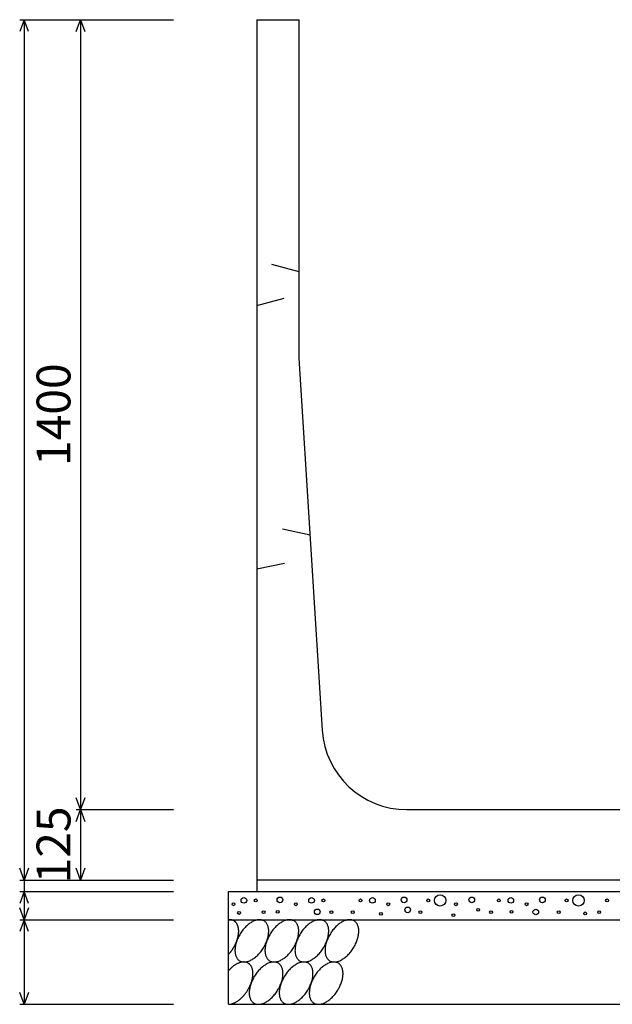
# Model space of a CAD drawing. Extents: x 0 to 67200, y 0 to 23760.
# Drawn here: x 56623 to 57673, y 4837 to 6582 of the extents above; entities that cross this region are included whole.
import ezdxf
from ezdxf.enums import TextEntityAlignment as Align

# ---------------------------------------------------------------- set-up
doc = ezdxf.new("R2010")
doc.units = 0
doc.header["$LTSCALE"] = 40
doc.header["$MEASUREMENT"] = 0
doc.linetypes.add('DASHED1', pattern=[2.5, 1.25, -1.25])
for name, color, linetype in [('DIM', 7, 'CONTINUOUS'), ('HATCH', 6, 'CONTINUOUS'), ('OUTLINE', 3, 'CONTINUOUS'), ('OUTLINE2', 4, 'CONTINUOUS')]:
    doc.layers.add(name, color=color, linetype=linetype)
doc.styles.get("Standard").update_dxf_attribs({"font": 'MS Gothic.ttf'})

msp = doc.modelspace()

# ---------------------------------------------------------------- linework, layer by layer
at = {"layer": 'DIM', "linetype": 'Continuous'}
for p, q in [((56630.7, 6582.1), (56623, 6561)), ((56623.2, 6582.1), (56895.7, 6582.1)), ((56630.7, 6582.1), (56630.7, 5057.1)), ((56638.4, 6561), (56630.7, 6582.1)), ((56723, 6561), (56730.7, 6582.1)), ((56730.7, 6582.1), (56730.7, 5182.1)), ((56730.7, 6582.1), (56738.4, 6561)), ((56730.7, 5182.1), (56723, 5203.2)), ((56738.4, 5203.2), (56730.7, 5182.1)), ((56723, 5161), (56730.7, 5182.1)), ((56723.2, 5182.1), (56895.7, 5182.1)), ((56730.7, 5182.1), (56730.7, 5057.1)), ((56730.7, 5182.1), (56738.4, 5161)), ((56630.7, 5057.1), (56623, 5078.2)), ((56638.4, 5078.2), (56630.7, 5057.1)), ((56730.7, 5057.1), (56723, 5078.2)), ((56738.4, 5078.2), (56730.7, 5057.1)), ((56623.2, 5057.1), (56895.7, 5057.1)), ((56630.7, 5057.1), (56630.7, 5037.1)), ((56630.7, 5037.1), (56623, 5016)), ((56623.2, 5037.1), (56895.7, 5037.1)), ((56630.7, 5037.1), (56630.7, 4987.1)), ((56638.4, 5016), (56630.7, 5037.1)), ((56630.7, 4987.1), (56623, 5008.2)), ((56638.4, 5008.2), (56630.7, 4987.1)), ((56630.7, 4987.1), (56623, 4966)), ((56623.2, 4987.1), (56895.7, 4987.1)), ((56630.7, 4987.1), (56630.7, 4837.1)), ((56638.4, 4966), (56630.7, 4987.1)), ((56630.7, 4837.1), (56623, 4858.2)), ((56638.4, 4858.2), (56630.7, 4837.1)), ((56623.2, 4837.1), (56895.7, 4837.1))]:
    msp.add_line(p, q, dxfattribs=at)
at = {"layer": 'HATCH', "linetype": 'Continuous'}
for points in [[(56993.2, 4925.8, 0), (56993.7, 4926.4, 0), (56994.2, 4926.9, 0), (56994.6, 4927.4, 0), (56995.1, 4928, 0), (56995.6, 4928.6, 0), (56996.1, 4929.1, 0), (56996.5, 4929.7, 0), (56997, 4930.3, 0), (56997.5, 4930.9, 0), (56997.9, 4931.5, 0), (56998.4, 4932.1, 0), (56998.8, 4932.7, 0), (56999.2, 4933.3, 0), (56999.7, 4933.9, 0), (57000.1, 4934.5, 0), (57000.5, 4935.1, 0), (57000.9, 4935.8, 0), (57001.3, 4936.4, 0), (57001.7, 4937, 0), (57002.1, 4937.7, 0), (57002.5, 4938.3, 0), (57002.9, 4939, 0), (57003.2, 4939.6, 0), (57003.6, 4940.3, 0), (57003.9, 4940.9, 0), (57004.3, 4941.6, 0), (57004.6, 4942.3, 0), (57005, 4942.9, 0), (57005.3, 4943.6, 0), (57005.6, 4944.3, 0), (57005.9, 4944.9, 0), (57006.2, 4945.6, 0), (57006.5, 4946.3, 0), (57006.8, 4947, 0), (57007.1, 4947.6, 0), (57007.3, 4948.3, 0), (57007.6, 4949, 0), (57007.8, 4949.7, 0), (57008.1, 4950.4, 0), (57008.3, 4951, 0), (57008.5, 4951.7, 0), (57008.8, 4952.4, 0), (57009, 4953.1, 0), (57009.2, 4953.7, 0), (57009.3, 4954.4, 0), (57009.5, 4955.1, 0), (57009.7, 4955.8, 0), (57009.9, 4956.4, 0), (57010, 4957.1, 0), (57010.1, 4957.8, 0), (57010.3, 4958.4, 0), (57010.4, 4959.1, 0), (57010.5, 4959.7, 0), (57010.6, 4960.4, 0), (57010.7, 4961, 0), (57010.8, 4961.7, 0), (57010.9, 4962.3, 0), (57010.9, 4963, 0), (57011, 4963.6, 0), (57011, 4964.2, 0), (57011.1, 4964.8, 0), (57011.1, 4965.5, 0), (57011.1, 4966.1, 0), (57011.1, 4966.7, 0), (57011.1, 4967.3, 0), (57011.1, 4967.9, 0), (57011.1, 4968.5, 0), (57011, 4969.1, 0), (57011, 4969.6, 0), (57010.9, 4970.2, 0), (57010.9, 4970.8, 0), (57010.8, 4971.3, 0), (57010.7, 4971.9, 0), (57010.6, 4972.4, 0), (57010.5, 4972.9, 0), (57010.4, 4973.5, 0), (57010.3, 4974, 0), (57010.1, 4974.5, 0), (57010, 4975, 0), (57009.9, 4975.5, 0), (57009.7, 4976, 0), (57009.5, 4976.5, 0), (57009.3, 4976.9, 0), (57009.2, 4977.4, 0), (57009, 4977.8, 0), (57008.8, 4978.3, 0), (57008.5, 4978.7, 0), (57008.3, 4979.1, 0), (57008.1, 4979.6, 0), (57007.8, 4980, 0), (57007.6, 4980.3, 0), (57007.3, 4980.7, 0), (57007.1, 4981.1, 0), (57006.8, 4981.5, 0), (57006.5, 4981.8, 0), (57006.2, 4982.2, 0), (57005.9, 4982.5, 0), (57005.6, 4982.8, 0), (57005.3, 4983.1, 0), (57005, 4983.4, 0), (57004.6, 4983.7, 0), (57004.3, 4984, 0), (57003.9, 4984.2, 0), (57003.6, 4984.5, 0), (57003.2, 4984.7, 0), (57002.9, 4985, 0), (57002.5, 4985.2, 0), (57002.1, 4985.4, 0), (57001.7, 4985.6, 0), (57001.3, 4985.8, 0), (57000.9, 4985.9, 0), (57000.5, 4986.1, 0), (57000.1, 4986.2, 0), (56999.7, 4986.4, 0), (56999.2, 4986.5, 0), (56998.8, 4986.6, 0), (56998.4, 4986.7, 0), (56997.9, 4986.8, 0), (56997.5, 4986.9, 0), (56997, 4986.9, 0), (56996.5, 4987, 0), (56996.1, 4987, 0), (56995.6, 4987.1, 0), (56995.1, 4987.1, 0), (56994.6, 4987.1, 0), (56994.2, 4987.1, 0), (56993.7, 4987, 0), (56993.2, 4987, 0)], [(57056.2, 4984.9, 0), (57055.2, 4985.4, 0), (57054.1, 4985.9, 0), (57053, 4986.3, 0), (57051.8, 4986.7, 0), (57050.6, 4986.9, 0), (57049.4, 4987, 0), (57048.1, 4987.1, 0), (57046.7, 4987, 0), (57045.4, 4986.9, 0), (57044, 4986.7, 0), (57042.6, 4986.3, 0), (57041.2, 4985.9, 0), (57039.8, 4985.5, 0), (57038.3, 4984.9, 0), (57036.8, 4984.2, 0), (57035.4, 4983.5, 0), (57033.9, 4982.6, 0), (57032.4, 4981.7, 0), (57031, 4980.7, 0), (57029.5, 4979.7, 0), (57028.1, 4978.6, 0), (57026.7, 4977.4, 0), (57025.3, 4976.1, 0), (57023.9, 4974.7, 0), (57022.5, 4973.4, 0), (57021.2, 4971.9, 0), (57019.9, 4970.4, 0), (57018.6, 4968.8, 0), (57017.4, 4967.2, 0), (57016.2, 4965.6, 0), (57015.1, 4963.9, 0), (57014, 4962.2, 0), (57012.9, 4960.5, 0), (57011.9, 4958.7, 0), (57011, 4956.9, 0), (57010.1, 4955.1, 0), (57009.3, 4953.2, 0), (57008.5, 4951.4, 0), (57007.8, 4949.6, 0), (57007.2, 4947.7, 0), (57006.6, 4945.9, 0), (57006.1, 4944.1, 0), (57005.7, 4942.2, 0), (57005.3, 4940.5, 0), (57005, 4938.7, 0), (57004.8, 4936.9, 0), (57004.6, 4935.2, 0), (57004.5, 4933.5, 0), (57004.5, 4931.9, 0), (57004.6, 4930.3, 0), (57004.7, 4928.7, 0), (57004.9, 4927.2, 0), (57005.2, 4925.8, 0), (57005.5, 4924.4, 0), (57005.9, 4923, 0), (57006.4, 4921.8, 0), (57007, 4920.6, 0), (57007.6, 4919.4, 0), (57008.3, 4918.4, 0), (57009, 4917.4, 0), (57009.8, 4916.5, 0), (57010.7, 4915.7, 0), (57011.6, 4914.9, 0), (57012.6, 4914.3, 0), (57013.6, 4913.7, 0), (57014.7, 4913.2, 0), (57015.8, 4912.8, 0), (57017, 4912.5, 0), (57018.2, 4912.2, 0), (57019.5, 4912.1, 0), (57020.8, 4912.1, 0), (57022.1, 4912.1, 0), (57023.4, 4912.2, 0), (57024.8, 4912.5, 0), (57026.2, 4912.8, 0), (57027.6, 4913.2, 0), (57029.1, 4913.7, 0), (57030.5, 4914.2, 0), (57032, 4914.9, 0), (57033.4, 4915.7, 0), (57034.9, 4916.5, 0), (57036.4, 4917.4, 0), (57037.8, 4918.4, 0), (57039.3, 4919.4, 0), (57040.7, 4920.6, 0), (57042.2, 4921.8, 0), (57043.6, 4923, 0), (57045, 4924.4, 0), (57046.3, 4925.8, 0), (57047.7, 4927.2, 0), (57049, 4928.7, 0), (57050.2, 4930.3, 0), (57051.4, 4931.9, 0), (57052.6, 4933.5, 0), (57053.8, 4935.2, 0), (57054.9, 4936.9, 0), (57055.9, 4938.7, 0), (57056.9, 4940.4, 0), (57057.8, 4942.2, 0), (57058.7, 4944.1, 0), (57059.6, 4945.9, 0), (57060.3, 4947.7, 0), (57061, 4949.6, 0), (57061.7, 4951.4, 0), (57062.2, 4953.2, 0), (57062.7, 4955.1, 0), (57063.2, 4956.9, 0), (57063.5, 4958.7, 0), (57063.8, 4960.4, 0), (57064.1, 4962.2, 0), (57064.2, 4963.9, 0), (57064.3, 4965.6, 0), (57064.3, 4967.2, 0), (57064.3, 4968.8, 0), (57064.1, 4970.4, 0), (57063.9, 4971.9, 0), (57063.6, 4973.4, 0), (57063.3, 4974.7, 0), (57062.9, 4976.1, 0), (57062.4, 4977.3, 0), (57061.8, 4978.6, 0), (57061.2, 4979.7, 0), (57060.5, 4980.7, 0), (57059.8, 4981.7, 0), (57059, 4982.6, 0), (57058.1, 4983.5, 0), (57057.2, 4984.2, 0), (57056.2, 4984.9, 0)], [(57109.4, 4984.9, 0), (57108.4, 4985.4, 0), (57107.3, 4985.9, 0), (57106.2, 4986.3, 0), (57105, 4986.7, 0), (57103.8, 4986.9, 0), (57102.6, 4987, 0), (57101.3, 4987.1, 0), (57100, 4987, 0), (57098.6, 4986.9, 0), (57097.2, 4986.7, 0), (57095.8, 4986.3, 0), (57094.4, 4985.9, 0), (57093, 4985.5, 0), (57091.5, 4984.9, 0), (57090.1, 4984.2, 0), (57088.6, 4983.5, 0), (57087.1, 4982.6, 0), (57085.7, 4981.7, 0), (57084.2, 4980.7, 0), (57082.7, 4979.7, 0), (57081.3, 4978.6, 0), (57079.9, 4977.4, 0), (57078.5, 4976.1, 0), (57077.1, 4974.7, 0), (57075.7, 4973.4, 0), (57074.4, 4971.9, 0), (57073.1, 4970.4, 0), (57071.8, 4968.8, 0), (57070.6, 4967.2, 0), (57069.4, 4965.6, 0), (57068.3, 4963.9, 0), (57067.2, 4962.2, 0), (57066.1, 4960.5, 0), (57065.1, 4958.7, 0), (57064.2, 4956.9, 0), (57063.3, 4955.1, 0), (57062.5, 4953.2, 0), (57061.7, 4951.4, 0), (57061, 4949.6, 0), (57060.4, 4947.7, 0), (57059.8, 4945.9, 0), (57059.3, 4944.1, 0), (57058.9, 4942.2, 0), (57058.5, 4940.5, 0), (57058.2, 4938.7, 0), (57058, 4936.9, 0), (57057.8, 4935.2, 0), (57057.7, 4933.5, 0), (57057.7, 4931.9, 0), (57057.8, 4930.3, 0), (57057.9, 4928.7, 0), (57058.1, 4927.2, 0), (57058.4, 4925.8, 0), (57058.7, 4924.4, 0), (57059.2, 4923, 0), (57059.6, 4921.8, 0), (57060.2, 4920.6, 0), (57060.8, 4919.4, 0), (57061.5, 4918.4, 0), (57062.2, 4917.4, 0), (57063, 4916.5, 0), (57063.9, 4915.7, 0), (57064.8, 4914.9, 0), (57065.8, 4914.3, 0), (57066.8, 4913.7, 0), (57067.9, 4913.2, 0), (57069, 4912.8, 0), (57070.2, 4912.5, 0), (57071.4, 4912.2, 0), (57072.7, 4912.1, 0), (57074, 4912.1, 0), (57075.3, 4912.1, 0), (57076.6, 4912.2, 0), (57078, 4912.5, 0), (57079.4, 4912.8, 0), (57080.8, 4913.2, 0), (57082.3, 4913.7, 0), (57083.7, 4914.2, 0), (57085.2, 4914.9, 0), (57086.7, 4915.7, 0), (57088.1, 4916.5, 0), (57089.6, 4917.4, 0), (57091.1, 4918.4, 0), (57092.5, 4919.4, 0), (57094, 4920.6, 0), (57095.4, 4921.8, 0), (57096.8, 4923, 0), (57098.2, 4924.4, 0), (57099.5, 4925.8, 0), (57100.9, 4927.2, 0), (57102.2, 4928.7, 0), (57103.4, 4930.3, 0), (57104.7, 4931.9, 0), (57105.8, 4933.5, 0), (57107, 4935.2, 0), (57108.1, 4936.9, 0), (57109.1, 4938.7, 0), (57110.1, 4940.4, 0), (57111.1, 4942.2, 0), (57111.9, 4944.1, 0), (57112.8, 4945.9, 0), (57113.5, 4947.7, 0), (57114.2, 4949.6, 0), (57114.9, 4951.4, 0), (57115.4, 4953.2, 0), (57115.9, 4955.1, 0), (57116.4, 4956.9, 0), (57116.8, 4958.7, 0), (57117, 4960.4, 0), (57117.3, 4962.2, 0), (57117.4, 4963.9, 0), (57117.5, 4965.6, 0), (57117.5, 4967.2, 0), (57117.5, 4968.8, 0), (57117.3, 4970.4, 0), (57117.1, 4971.9, 0), (57116.9, 4973.4, 0), (57116.5, 4974.7, 0), (57116.1, 4976.1, 0), (57115.6, 4977.3, 0), (57115.1, 4978.6, 0), (57114.4, 4979.7, 0), (57113.8, 4980.7, 0), (57113, 4981.7, 0), (57112.2, 4982.6, 0), (57111.3, 4983.5, 0), (57110.4, 4984.2, 0), (57109.4, 4984.9, 0)], [(57162.7, 4984.9, 0), (57161.6, 4985.4, 0), (57160.5, 4985.9, 0), (57159.4, 4986.3, 0), (57158.2, 4986.7, 0), (57157, 4986.9, 0), (57155.8, 4987, 0), (57154.5, 4987.1, 0), (57153.2, 4987, 0), (57151.8, 4986.9, 0), (57150.4, 4986.7, 0), (57149, 4986.3, 0), (57147.6, 4985.9, 0), (57146.2, 4985.5, 0), (57144.7, 4984.9, 0), (57143.3, 4984.2, 0), (57141.8, 4983.5, 0), (57140.3, 4982.6, 0), (57138.9, 4981.7, 0), (57137.4, 4980.7, 0), (57136, 4979.7, 0), (57134.5, 4978.6, 0), (57133.1, 4977.4, 0), (57131.7, 4976.1, 0), (57130.3, 4974.7, 0), (57128.9, 4973.4, 0), (57127.6, 4971.9, 0), (57126.3, 4970.4, 0), (57125, 4968.8, 0), (57123.8, 4967.2, 0), (57122.6, 4965.6, 0), (57121.5, 4963.9, 0), (57120.4, 4962.2, 0), (57119.3, 4960.5, 0), (57118.3, 4958.7, 0), (57117.4, 4956.9, 0), (57116.5, 4955.1, 0), (57115.7, 4953.2, 0), (57114.9, 4951.4, 0), (57114.2, 4949.6, 0), (57113.6, 4947.7, 0), (57113, 4945.9, 0), (57112.5, 4944.1, 0), (57112.1, 4942.2, 0), (57111.7, 4940.5, 0), (57111.4, 4938.7, 0), (57111.2, 4936.9, 0), (57111, 4935.2, 0), (57111, 4933.5, 0), (57110.9, 4931.9, 0), (57111, 4930.3, 0), (57111.1, 4928.7, 0), (57111.3, 4927.2, 0), (57111.6, 4925.8, 0), (57112, 4924.4, 0), (57112.4, 4923, 0), (57112.9, 4921.8, 0), (57113.4, 4920.6, 0), (57114, 4919.4, 0), (57114.7, 4918.4, 0), (57115.5, 4917.4, 0), (57116.3, 4916.5, 0), (57117.1, 4915.7, 0), (57118, 4914.9, 0), (57119, 4914.3, 0), (57120.1, 4913.7, 0), (57121.1, 4913.2, 0), (57122.3, 4912.8, 0), (57123.4, 4912.5, 0), (57124.6, 4912.2, 0), (57125.9, 4912.1, 0), (57127.2, 4912.1, 0), (57128.5, 4912.1, 0), (57129.9, 4912.2, 0), (57131.2, 4912.5, 0), (57132.6, 4912.8, 0), (57134.1, 4913.2, 0), (57135.5, 4913.7, 0), (57137, 4914.2, 0), (57138.4, 4914.9, 0), (57139.9, 4915.7, 0), (57141.3, 4916.5, 0), (57142.8, 4917.4, 0), (57144.3, 4918.4, 0), (57145.7, 4919.4, 0), (57147.2, 4920.6, 0), (57148.6, 4921.8, 0), (57150, 4923, 0), (57151.4, 4924.4, 0), (57152.7, 4925.8, 0), (57154.1, 4927.2, 0), (57155.4, 4928.7, 0), (57156.6, 4930.3, 0), (57157.9, 4931.9, 0), (57159.1, 4933.5, 0), (57160.2, 4935.2, 0), (57161.3, 4936.9, 0), (57162.3, 4938.7, 0), (57163.3, 4940.4, 0), (57164.3, 4942.2, 0), (57165.2, 4944.1, 0), (57166, 4945.9, 0), (57166.7, 4947.7, 0), (57167.4, 4949.6, 0), (57168.1, 4951.4, 0), (57168.7, 4953.2, 0), (57169.2, 4955.1, 0), (57169.6, 4956.9, 0), (57170, 4958.7, 0), (57170.3, 4960.4, 0), (57170.5, 4962.2, 0), (57170.6, 4963.9, 0), (57170.7, 4965.6, 0), (57170.7, 4967.2, 0), (57170.7, 4968.8, 0), (57170.5, 4970.4, 0), (57170.3, 4971.9, 0), (57170.1, 4973.4, 0), (57169.7, 4974.7, 0), (57169.3, 4976.1, 0), (57168.8, 4977.3, 0), (57168.3, 4978.6, 0), (57167.7, 4979.7, 0), (57167, 4980.7, 0), (57166.2, 4981.7, 0), (57165.4, 4982.6, 0), (57164.6, 4983.5, 0), (57163.6, 4984.2, 0), (57162.7, 4984.9, 0)], [(57215.9, 4984.9, 0), (57214.8, 4985.4, 0), (57213.8, 4985.9, 0), (57212.6, 4986.3, 0), (57211.5, 4986.7, 0), (57210.2, 4986.9, 0), (57209, 4987, 0), (57207.7, 4987.1, 0), (57206.4, 4987, 0), (57205, 4986.9, 0), (57203.7, 4986.7, 0), (57202.3, 4986.3, 0), (57200.8, 4985.9, 0), (57199.4, 4985.5, 0), (57197.9, 4984.9, 0), (57196.5, 4984.2, 0), (57195, 4983.5, 0), (57193.6, 4982.6, 0), (57192.1, 4981.7, 0), (57190.6, 4980.7, 0), (57189.2, 4979.7, 0), (57187.7, 4978.6, 0), (57186.3, 4977.4, 0), (57184.9, 4976.1, 0), (57183.5, 4974.7, 0), (57182.1, 4973.4, 0), (57180.8, 4971.9, 0), (57179.5, 4970.4, 0), (57178.3, 4968.8, 0), (57177, 4967.2, 0), (57175.8, 4965.6, 0), (57174.7, 4963.9, 0), (57173.6, 4962.2, 0), (57172.6, 4960.5, 0), (57171.6, 4958.7, 0), (57170.6, 4956.9, 0), (57169.7, 4955.1, 0), (57168.9, 4953.2, 0), (57168.1, 4951.4, 0), (57167.4, 4949.6, 0), (57166.8, 4947.7, 0), (57166.2, 4945.9, 0), (57165.7, 4944.1, 0), (57165.3, 4942.2, 0), (57164.9, 4940.5, 0), (57164.6, 4938.7, 0), (57164.4, 4936.9, 0), (57164.2, 4935.2, 0), (57164.2, 4933.5, 0), (57164.2, 4931.9, 0), (57164.2, 4930.3, 0), (57164.3, 4928.7, 0), (57164.6, 4927.2, 0), (57164.8, 4925.8, 0), (57165.2, 4924.4, 0), (57165.6, 4923, 0), (57166.1, 4921.8, 0), (57166.6, 4920.6, 0), (57167.2, 4919.4, 0), (57167.9, 4918.4, 0), (57168.7, 4917.4, 0), (57169.5, 4916.5, 0), (57170.3, 4915.7, 0), (57171.3, 4914.9, 0), (57172.2, 4914.3, 0), (57173.3, 4913.7, 0), (57174.3, 4913.2, 0), (57175.5, 4912.8, 0), (57176.6, 4912.5, 0), (57177.9, 4912.2, 0), (57179.1, 4912.1, 0), (57180.4, 4912.1, 0), (57181.7, 4912.1, 0), (57183.1, 4912.2, 0), (57184.5, 4912.5, 0), (57185.9, 4912.8, 0), (57187.3, 4913.2, 0), (57188.7, 4913.7, 0), (57190.2, 4914.2, 0), (57191.6, 4914.9, 0), (57193.1, 4915.7, 0), (57194.6, 4916.5, 0), (57196, 4917.4, 0), (57197.5, 4918.4, 0), (57198.9, 4919.4, 0), (57200.4, 4920.6, 0), (57201.8, 4921.8, 0), (57203.2, 4923, 0), (57204.6, 4924.4, 0), (57206, 4925.8, 0), (57207.3, 4927.2, 0), (57208.6, 4928.7, 0), (57209.9, 4930.3, 0), (57211.1, 4931.9, 0), (57212.3, 4933.5, 0), (57213.4, 4935.2, 0), (57214.5, 4936.9, 0), (57215.6, 4938.7, 0), (57216.5, 4940.4, 0), (57217.5, 4942.2, 0), (57218.4, 4944.1, 0), (57219.2, 4945.9, 0), (57220, 4947.7, 0), (57220.7, 4949.6, 0), (57221.3, 4951.4, 0), (57221.9, 4953.2, 0), (57222.4, 4955.1, 0), (57222.8, 4956.9, 0), (57223.2, 4958.7, 0), (57223.5, 4960.4, 0), (57223.7, 4962.2, 0), (57223.9, 4963.9, 0), (57223.9, 4965.6, 0), (57224, 4967.2, 0), (57223.9, 4968.8, 0), (57223.8, 4970.4, 0), (57223.6, 4971.9, 0), (57223.3, 4973.4, 0), (57222.9, 4974.7, 0), (57222.5, 4976.1, 0), (57222, 4977.3, 0), (57221.5, 4978.6, 0), (57220.9, 4979.7, 0), (57220.2, 4980.7, 0), (57219.4, 4981.7, 0), (57218.6, 4982.6, 0), (57217.8, 4983.5, 0), (57216.8, 4984.2, 0), (57215.9, 4984.9, 0)], [(56993.2, 4837.1, 0), (56994, 4837.1, 0), (56994.9, 4837.2, 0), (56995.8, 4837.3, 0), (56996.7, 4837.4, 0), (56997.6, 4837.6, 0), (56998.5, 4837.8, 0), (56999.4, 4838.1, 0), (57000.3, 4838.4, 0), (57001.3, 4838.7, 0), (57002.2, 4839.1, 0), (57003.1, 4839.5, 0), (57004.1, 4839.9, 0), (57005, 4840.4, 0), (57006, 4840.9, 0), (57006.9, 4841.4, 0), (57007.9, 4842, 0), (57008.8, 4842.6, 0), (57009.8, 4843.3, 0), (57010.7, 4843.9, 0), (57011.7, 4844.6, 0), (57012.6, 4845.4, 0), (57013.5, 4846.1, 0), (57014.4, 4846.9, 0), (57015.4, 4847.7, 0), (57016.3, 4848.6, 0), (57017.1, 4849.5, 0), (57018, 4850.4, 0), (57018.9, 4851.3, 0), (57019.8, 4852.2, 0), (57020.6, 4853.2, 0), (57021.4, 4854.2, 0), (57022.3, 4855.2, 0), (57023.1, 4856.2, 0), (57023.8, 4857.3, 0), (57024.6, 4858.3, 0), (57025.3, 4859.4, 0), (57026.1, 4860.5, 0), (57026.8, 4861.6, 0), (57027.5, 4862.8, 0), (57028.1, 4863.9, 0), (57028.8, 4865, 0), (57029.4, 4866.2, 0), (57030, 4867.4, 0), (57030.6, 4868.5, 0), (57031.1, 4869.7, 0), (57031.7, 4870.9, 0), (57032.2, 4872.1, 0), (57032.6, 4873.3, 0), (57033.1, 4874.5, 0), (57033.5, 4875.7, 0), (57033.9, 4876.8, 0), (57034.3, 4878, 0), (57034.6, 4879.2, 0), (57034.9, 4880.4, 0), (57035.2, 4881.6, 0), (57035.5, 4882.7, 0), (57035.7, 4883.9, 0), (57035.9, 4885, 0), (57036, 4886.2, 0), (57036.2, 4887.3, 0), (57036.3, 4888.4, 0), (57036.4, 4889.5, 0), (57036.4, 4890.6, 0), (57036.4, 4891.7, 0), (57036.4, 4892.7, 0), (57036.4, 4893.8, 0), (57036.3, 4894.8, 0), (57036.2, 4895.8, 0), (57036, 4896.7, 0), (57035.9, 4897.7, 0), (57035.7, 4898.6, 0), (57035.5, 4899.5, 0), (57035.2, 4900.4, 0), (57034.9, 4901.3, 0), (57034.6, 4902.1, 0), (57034.3, 4902.9, 0), (57033.9, 4903.6, 0), (57033.5, 4904.4, 0), (57033.1, 4905.1, 0), (57032.6, 4905.8, 0), (57032.2, 4906.4, 0), (57031.7, 4907, 0), (57031.1, 4907.6, 0), (57030.6, 4908.1, 0), (57030, 4908.7, 0), (57029.4, 4909.1, 0), (57028.8, 4909.6, 0), (57028.1, 4910, 0), (57027.5, 4910.4, 0), (57026.8, 4910.7, 0), (57026.1, 4911, 0), (57025.3, 4911.3, 0), (57024.6, 4911.5, 0), (57023.8, 4911.7, 0), (57023.1, 4911.8, 0), (57022.3, 4911.9, 0), (57021.4, 4912, 0), (57020.6, 4912.1, 0), (57019.8, 4912.1, 0), (57018.9, 4912, 0), (57018, 4912, 0), (57017.1, 4911.8, 0), (57016.3, 4911.7, 0), (57015.4, 4911.5, 0), (57014.4, 4911.3, 0), (57013.5, 4911, 0), (57012.6, 4910.7, 0), (57011.7, 4910.4, 0), (57010.7, 4910, 0), (57009.8, 4909.6, 0), (57008.8, 4909.2, 0), (57007.9, 4908.7, 0), (57006.9, 4908.2, 0), (57006, 4907.6, 0), (57005, 4907, 0), (57004.1, 4906.4, 0), (57003.1, 4905.8, 0), (57002.2, 4905.1, 0), (57001.3, 4904.4, 0), (57000.3, 4903.7, 0), (56999.4, 4902.9, 0), (56998.5, 4902.1, 0), (56997.6, 4901.3, 0), (56996.7, 4900.4, 0), (56995.8, 4899.6, 0), (56994.9, 4898.7, 0), (56994, 4897.7, 0), (56993.2, 4896.8, 0)], [(57081.6, 4909.9, 0), (57080.5, 4910.5, 0), (57079.4, 4910.9, 0), (57078.3, 4911.3, 0), (57077.1, 4911.7, 0), (57075.9, 4911.9, 0), (57074.7, 4912, 0), (57073.4, 4912.1, 0), (57072.1, 4912, 0), (57070.7, 4911.9, 0), (57069.3, 4911.7, 0), (57067.9, 4911.3, 0), (57066.5, 4910.9, 0), (57065.1, 4910.5, 0), (57063.6, 4909.9, 0), (57062.2, 4909.2, 0), (57060.7, 4908.5, 0), (57059.2, 4907.6, 0), (57057.8, 4906.7, 0), (57056.3, 4905.7, 0), (57054.9, 4904.7, 0), (57053.4, 4903.6, 0), (57052, 4902.4, 0), (57050.6, 4901.1, 0), (57049.2, 4899.8, 0), (57047.8, 4898.4, 0), (57046.5, 4896.9, 0), (57045.2, 4895.4, 0), (57043.9, 4893.8, 0), (57042.7, 4892.2, 0), (57041.5, 4890.6, 0), (57040.4, 4888.9, 0), (57039.3, 4887.2, 0), (57038.2, 4885.5, 0), (57037.2, 4883.7, 0), (57036.3, 4881.9, 0), (57035.4, 4880.1, 0), (57034.6, 4878.2, 0), (57033.8, 4876.4, 0), (57033.1, 4874.6, 0), (57032.5, 4872.7, 0), (57031.9, 4870.9, 0), (57031.4, 4869.1, 0), (57031, 4867.2, 0), (57030.6, 4865.5, 0), (57030.3, 4863.7, 0), (57030.1, 4861.9, 0), (57029.9, 4860.2, 0), (57029.8, 4858.5, 0), (57029.8, 4856.9, 0), (57029.9, 4855.3, 0), (57030, 4853.7, 0), (57030.2, 4852.2, 0), (57030.5, 4850.8, 0), (57030.9, 4849.4, 0), (57031.3, 4848, 0), (57031.8, 4846.8, 0), (57032.3, 4845.6, 0), (57032.9, 4844.4, 0), (57033.6, 4843.4, 0), (57034.3, 4842.4, 0), (57035.2, 4841.5, 0), (57036, 4840.7, 0), (57036.9, 4839.9, 0), (57037.9, 4839.3, 0), (57038.9, 4838.7, 0), (57040, 4838.2, 0), (57041.2, 4837.8, 0), (57042.3, 4837.5, 0), (57043.5, 4837.2, 0), (57044.8, 4837.1, 0), (57046.1, 4837.1, 0), (57047.4, 4837.1, 0), (57048.8, 4837.2, 0), (57050.1, 4837.5, 0), (57051.5, 4837.8, 0), (57053, 4838.2, 0), (57054.4, 4838.7, 0), (57055.8, 4839.3, 0), (57057.3, 4839.9, 0), (57058.8, 4840.7, 0), (57060.2, 4841.5, 0), (57061.7, 4842.4, 0), (57063.2, 4843.4, 0), (57064.6, 4844.4, 0), (57066.1, 4845.6, 0), (57067.5, 4846.8, 0), (57068.9, 4848, 0), (57070.3, 4849.4, 0), (57071.6, 4850.8, 0), (57073, 4852.2, 0), (57074.3, 4853.7, 0), (57075.5, 4855.3, 0), (57076.8, 4856.9, 0), (57078, 4858.5, 0), (57079.1, 4860.2, 0), (57080.2, 4861.9, 0), (57081.2, 4863.7, 0), (57082.2, 4865.4, 0), (57083.2, 4867.2, 0), (57084.1, 4869.1, 0), (57084.9, 4870.9, 0), (57085.6, 4872.7, 0), (57086.3, 4874.6, 0), (57087, 4876.4, 0), (57087.6, 4878.2, 0), (57088.1, 4880.1, 0), (57088.5, 4881.9, 0), (57088.9, 4883.7, 0), (57089.2, 4885.4, 0), (57089.4, 4887.2, 0), (57089.5, 4888.9, 0), (57089.6, 4890.6, 0), (57089.6, 4892.2, 0), (57089.6, 4893.8, 0), (57089.4, 4895.4, 0), (57089.2, 4896.9, 0), (57089, 4898.4, 0), (57088.6, 4899.7, 0), (57088.2, 4901.1, 0), (57087.7, 4902.4, 0), (57087.2, 4903.6, 0), (57086.5, 4904.7, 0), (57085.9, 4905.7, 0), (57085.1, 4906.7, 0), (57084.3, 4907.6, 0), (57083.5, 4908.5, 0), (57082.5, 4909.2, 0), (57081.6, 4909.9, 0)], [(57134.8, 4909.9, 0), (57133.7, 4910.5, 0), (57132.7, 4910.9, 0), (57131.5, 4911.3, 0), (57130.4, 4911.7, 0), (57129.1, 4911.9, 0), (57127.9, 4912, 0), (57126.6, 4912.1, 0), (57125.3, 4912, 0), (57123.9, 4911.9, 0), (57122.5, 4911.7, 0), (57121.1, 4911.3, 0), (57119.7, 4910.9, 0), (57118.3, 4910.5, 0), (57116.8, 4909.9, 0), (57115.4, 4909.2, 0), (57113.9, 4908.5, 0), (57112.4, 4907.6, 0), (57111, 4906.7, 0), (57109.5, 4905.7, 0), (57108.1, 4904.7, 0), (57106.6, 4903.6, 0), (57105.2, 4902.4, 0), (57103.8, 4901.1, 0), (57102.4, 4899.8, 0), (57101, 4898.4, 0), (57099.7, 4896.9, 0), (57098.4, 4895.4, 0), (57097.1, 4893.8, 0), (57095.9, 4892.2, 0), (57094.7, 4890.6, 0), (57093.6, 4888.9, 0), (57092.5, 4887.2, 0), (57091.5, 4885.5, 0), (57090.5, 4883.7, 0), (57089.5, 4881.9, 0), (57088.6, 4880.1, 0), (57087.8, 4878.2, 0), (57087, 4876.4, 0), (57086.3, 4874.6, 0), (57085.7, 4872.7, 0), (57085.1, 4870.9, 0), (57084.6, 4869.1, 0), (57084.2, 4867.2, 0), (57083.8, 4865.5, 0), (57083.5, 4863.7, 0), (57083.3, 4861.9, 0), (57083.1, 4860.2, 0), (57083.1, 4858.5, 0), (57083, 4856.9, 0), (57083.1, 4855.3, 0), (57083.2, 4853.7, 0), (57083.4, 4852.2, 0), (57083.7, 4850.8, 0), (57084.1, 4849.4, 0), (57084.5, 4848, 0), (57085, 4846.8, 0), (57085.5, 4845.6, 0), (57086.1, 4844.4, 0), (57086.8, 4843.4, 0), (57087.6, 4842.4, 0), (57088.4, 4841.5, 0), (57089.2, 4840.7, 0), (57090.2, 4839.9, 0), (57091.1, 4839.3, 0), (57092.2, 4838.7, 0), (57093.2, 4838.2, 0), (57094.4, 4837.8, 0), (57095.5, 4837.5, 0), (57096.8, 4837.2, 0), (57098, 4837.1, 0), (57099.3, 4837.1, 0), (57100.6, 4837.1, 0), (57102, 4837.2, 0), (57103.3, 4837.5, 0), (57104.8, 4837.8, 0), (57106.2, 4838.2, 0), (57107.6, 4838.7, 0), (57109.1, 4839.3, 0), (57110.5, 4839.9, 0), (57112, 4840.7, 0), (57113.5, 4841.5, 0), (57114.9, 4842.4, 0), (57116.4, 4843.4, 0), (57117.8, 4844.4, 0), (57119.3, 4845.6, 0), (57120.7, 4846.8, 0), (57122.1, 4848, 0), (57123.5, 4849.4, 0), (57124.9, 4850.8, 0), (57126.2, 4852.2, 0), (57127.5, 4853.7, 0), (57128.8, 4855.3, 0), (57130, 4856.9, 0), (57131.2, 4858.5, 0), (57132.3, 4860.2, 0), (57133.4, 4861.9, 0), (57134.4, 4863.7, 0), (57135.4, 4865.4, 0), (57136.4, 4867.2, 0), (57137.3, 4869.1, 0), (57138.1, 4870.9, 0), (57138.9, 4872.7, 0), (57139.6, 4874.6, 0), (57140.2, 4876.4, 0), (57140.8, 4878.2, 0), (57141.3, 4880.1, 0), (57141.7, 4881.9, 0), (57142.1, 4883.7, 0), (57142.4, 4885.4, 0), (57142.6, 4887.2, 0), (57142.8, 4888.9, 0), (57142.8, 4890.6, 0), (57142.8, 4892.2, 0), (57142.8, 4893.8, 0), (57142.7, 4895.4, 0), (57142.5, 4896.9, 0), (57142.2, 4898.4, 0), (57141.8, 4899.7, 0), (57141.4, 4901.1, 0), (57140.9, 4902.4, 0), (57140.4, 4903.6, 0), (57139.8, 4904.7, 0), (57139.1, 4905.7, 0), (57138.3, 4906.7, 0), (57137.5, 4907.6, 0), (57136.7, 4908.5, 0), (57135.7, 4909.2, 0), (57134.8, 4909.9, 0)], [(57188, 4909.9, 0), (57187, 4910.5, 0), (57185.9, 4910.9, 0), (57184.7, 4911.3, 0), (57183.6, 4911.7, 0), (57182.4, 4911.9, 0), (57181.1, 4912, 0), (57179.8, 4912.1, 0), (57178.5, 4912, 0), (57177.1, 4911.9, 0), (57175.8, 4911.7, 0), (57174.4, 4911.3, 0), (57172.9, 4910.9, 0), (57171.5, 4910.5, 0), (57170.1, 4909.9, 0), (57168.6, 4909.2, 0), (57167.1, 4908.5, 0), (57165.7, 4907.6, 0), (57164.2, 4906.7, 0), (57162.7, 4905.7, 0), (57161.3, 4904.7, 0), (57159.8, 4903.6, 0), (57158.4, 4902.4, 0), (57157, 4901.1, 0), (57155.6, 4899.8, 0), (57154.3, 4898.4, 0), (57152.9, 4896.9, 0), (57151.6, 4895.4, 0), (57150.4, 4893.8, 0), (57149.1, 4892.2, 0), (57147.9, 4890.6, 0), (57146.8, 4888.9, 0), (57145.7, 4887.2, 0), (57144.7, 4885.5, 0), (57143.7, 4883.7, 0), (57142.7, 4881.9, 0), (57141.8, 4880.1, 0), (57141, 4878.2, 0), (57140.3, 4876.4, 0), (57139.6, 4874.6, 0), (57138.9, 4872.7, 0), (57138.3, 4870.9, 0), (57137.8, 4869.1, 0), (57137.4, 4867.2, 0), (57137, 4865.5, 0), (57136.7, 4863.7, 0), (57136.5, 4861.9, 0), (57136.4, 4860.2, 0), (57136.3, 4858.5, 0), (57136.3, 4856.9, 0), (57136.3, 4855.3, 0), (57136.5, 4853.7, 0), (57136.7, 4852.2, 0), (57136.9, 4850.8, 0), (57137.3, 4849.4, 0), (57137.7, 4848, 0), (57138.2, 4846.8, 0), (57138.7, 4845.6, 0), (57139.3, 4844.4, 0), (57140, 4843.4, 0), (57140.8, 4842.4, 0), (57141.6, 4841.5, 0), (57142.4, 4840.7, 0), (57143.4, 4839.9, 0), (57144.3, 4839.3, 0), (57145.4, 4838.7, 0), (57146.5, 4838.2, 0), (57147.6, 4837.8, 0), (57148.8, 4837.5, 0), (57150, 4837.2, 0), (57151.2, 4837.1, 0), (57152.5, 4837.1, 0), (57153.8, 4837.1, 0), (57155.2, 4837.2, 0), (57156.6, 4837.5, 0), (57158, 4837.8, 0), (57159.4, 4838.2, 0), (57160.8, 4838.7, 0), (57162.3, 4839.3, 0), (57163.7, 4839.9, 0), (57165.2, 4840.7, 0), (57166.7, 4841.5, 0), (57168.1, 4842.4, 0), (57169.6, 4843.4, 0), (57171, 4844.4, 0), (57172.5, 4845.6, 0), (57173.9, 4846.8, 0), (57175.3, 4848, 0), (57176.7, 4849.4, 0), (57178.1, 4850.8, 0), (57179.4, 4852.2, 0), (57180.7, 4853.7, 0), (57182, 4855.3, 0), (57183.2, 4856.9, 0), (57184.4, 4858.5, 0), (57185.5, 4860.2, 0), (57186.6, 4861.9, 0), (57187.7, 4863.7, 0), (57188.7, 4865.4, 0), (57189.6, 4867.2, 0), (57190.5, 4869.1, 0), (57191.3, 4870.9, 0), (57192.1, 4872.7, 0), (57192.8, 4874.6, 0), (57193.4, 4876.4, 0), (57194, 4878.2, 0), (57194.5, 4880.1, 0), (57194.9, 4881.9, 0), (57195.3, 4883.7, 0), (57195.6, 4885.4, 0), (57195.8, 4887.2, 0), (57196, 4888.9, 0), (57196.1, 4890.6, 0), (57196.1, 4892.2, 0), (57196, 4893.8, 0), (57195.9, 4895.4, 0), (57195.7, 4896.9, 0), (57195.4, 4898.4, 0), (57195, 4899.7, 0), (57194.6, 4901.1, 0), (57194.1, 4902.4, 0), (57193.6, 4903.6, 0), (57193, 4904.7, 0), (57192.3, 4905.7, 0), (57191.6, 4906.7, 0), (57190.7, 4907.6, 0), (57189.9, 4908.5, 0), (57189, 4909.2, 0), (57188, 4909.9, 0)]]:
    msp.add_polyline3d(points, dxfattribs=at)
for centre, radius in [((57020.3, 5021.3), 5), ((57084.2, 5022.2), 5), ((57140.3, 5021.3), 5), ((57248.2, 5021.3), 5), ((57304.3, 5022.2), 5), ((57368.2, 5021.3), 10), ((57424.3, 5022.2), 5), ((57493.5, 5021.3), 5), ((57549.5, 5022.2), 5), ((57613.5, 5021.3), 10), ((57001.8, 5014.3), 2.5), ((57041.3, 5021.3), 2.5), ((57112.3, 5014.3), 2.5), ((57161.3, 5021.3), 2.5), ((57227.2, 5021.3), 2.5), ((57276.3, 5014.3), 2.5), ((57310.7, 5004.5), 5), ((57347.2, 5021.3), 2.5), ((57396.3, 5014.3), 2.5), ((57472.4, 5021.3), 2.5), ((57521.5, 5014.3), 2.5), ((57592.4, 5021.3), 2.5), ((57664.1, 5021.3), 2.5), ((57011.8, 4999), 2.5), ((57055.4, 5000.3), 2.5), ((57080.3, 5001), 2.5), ((57150.4, 5001), 5), ((57175.4, 5000.3), 2.5), ((57213.2, 5000.3), 2.5), ((57263.3, 4997.3), 2.5), ((57333.2, 5000.3), 2.5), ((57391.7, 4995), 2.5), ((57435.6, 5004.6), 2.5), ((57458.4, 5000.3), 2.5), ((57494.8, 5001), 2.5), ((57537.8, 5000.7), 5), ((57578.4, 5000.3), 2.5), ((57625.4, 4998.2), 2.5), ((57650.1, 5000.3), 2.5)]:
    msp.add_circle(centre, radius, dxfattribs=at)
at = {"layer": 'OUTLINE', "linetype": 'Continuous'}
for p, q in [((57043.2, 6582.1), (57118.2, 6582.1)), ((57043.2, 6582.1), (57043.2, 5037.1)), ((57118.2, 5982.1), (57118.2, 6582.1)), ((57159.4, 5322.7), (57118.2, 5982.1)), ((57309.1, 5182.1), (58427.2, 5182.1)), ((58693.2, 5057.1), (57043.2, 5057.1)), ((56993.2, 5037.1), (58743.2, 5037.1)), ((56993.2, 4837.1), (56993.2, 5037.1)), ((56993.2, 4987.1), (58743.2, 4987.1)), ((56993.2, 4837.1), (58743.2, 4837.1))]:
    msp.add_line(p, q, dxfattribs=at)
msp.add_arc((57309.1, 5332.1), 150, 183.5763, 270, dxfattribs=at)
at = {"layer": 'OUTLINE2', "linetype": 'DASHED1'}
for p, q in [((57118.2, 6135.4), (57043.2, 6155.4)), ((57043.2, 6075.4), (57118.2, 6095.4)), ((57137.7, 5668.8), (57043.2, 5688.8)), ((57043.2, 5608.8), (57140.2, 5628.8))]:
    msp.add_line(p, q, dxfattribs=at)

# ---------------------------------------------------------------- texts
at = {"layer": 'DIM'}
for s, p in [('1400', (56690.7, 5882.1)), ('125', (56690.7, 5119.6))]:
    msp.add_text(s, height=60, rotation=90, dxfattribs=at).set_placement(p, align=Align.MIDDLE)

doc.saveas('drawing.dxf')
